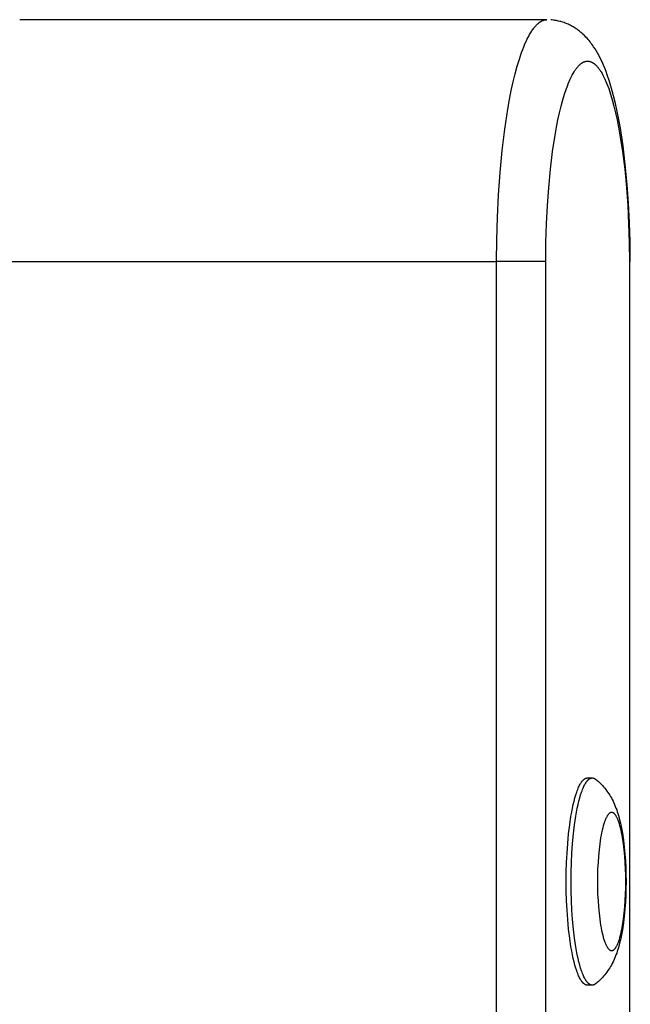
# Model space of a CAD drawing. Units: millimetres. Extents: x -2601 to 7436, y -4936 to 2050.
# Drawn here: x 943 to 1032, y 407 to 550 of the extents above; entities that cross this region are included whole.
import ezdxf

# ---------------------------------------------------------------- set-up
doc = ezdxf.new("R2010")
doc.units = ezdxf.units.MM
doc.layers.add('ORG1452DY 2D', color=7, linetype='Continuous', true_color=0x000000)

msp = doc.modelspace()

# ---------------------------------------------------------------- linework, layer by layer
at = {"layer": 'ORG1452DY 2D', "color": 18, "lineweight": -3, "true_color": 0x000000}
for points in [[(1019.65, 550), (943.37, 550)], [(1012.35, 515), (1012.38, 518.14), (1012.47, 521.37), (1012.63, 524.63), (1012.86, 527.88), (1013.17, 531.08), (1013.54, 534.15), (1013.98, 537.06), (1014.23, 538.44), (1014.49, 539.75), (1014.76, 541), (1015.05, 542.17), (1015.35, 543.27), (1015.66, 544.29), (1015.97, 545.23), (1016.14, 545.67), (1016.3, 546.09), (1016.46, 546.49), (1016.63, 546.86), (1016.8, 547.21), (1016.96, 547.54), (1017.13, 547.85), (1017.3, 548.14), (1017.39, 548.27), (1017.47, 548.4), (1017.56, 548.53), (1017.64, 548.65), (1017.73, 548.76), (1017.81, 548.87), (1017.9, 548.98), (1017.98, 549.07), (1018.07, 549.17), (1018.15, 549.26), (1018.24, 549.34), (1018.32, 549.42), (1018.41, 549.49), (1018.45, 549.52), (1018.49, 549.56), (1018.53, 549.59), (1018.58, 549.62), (1018.62, 549.65), (1018.66, 549.68), (1018.7, 549.7), (1018.75, 549.73), (1018.79, 549.75), (1018.83, 549.78), (1018.87, 549.8), (1018.91, 549.82), (1018.95, 549.84), (1019, 549.86), (1019.04, 549.88), (1019.08, 549.89), (1019.12, 549.91), (1019.16, 549.92), (1019.2, 549.93), (1019.24, 549.95), (1019.29, 549.96), (1019.33, 549.97), (1019.37, 549.97), (1019.41, 549.98), (1019.45, 549.99), (1019.49, 549.99), (1019.53, 550), (1019.57, 550), (1019.61, 550), (1019.65, 550)], [(1019.65, 550), (1019.65, 550)], [(1031.7, 515), (1031.67, 517.85), (1031.59, 520.67), (1031.45, 523.45), (1031.26, 526.17), (1030.98, 529.02), (1030.65, 531.74), (1030.26, 534.32), (1030.04, 535.55), (1029.8, 536.73), (1029.55, 537.88), (1029.28, 538.99), (1029, 540.04), (1028.69, 541.05), (1028.36, 542.04), (1028.19, 542.51), (1028.01, 542.97), (1027.82, 543.43), (1027.62, 543.88), (1027.41, 544.33), (1027.19, 544.76), (1027, 545.1), (1026.81, 545.43), (1026.61, 545.76), (1026.4, 546.09), (1026.27, 546.26), (1026.14, 546.44), (1026.01, 546.62), (1025.88, 546.79), (1025.73, 546.97), (1025.59, 547.14), (1025.44, 547.31), (1025.28, 547.48), (1025.06, 547.7), (1024.83, 547.91), (1024.69, 548.04), (1024.54, 548.17), (1024.33, 548.34), (1024.23, 548.42), (1024.04, 548.56), (1023.85, 548.69), (1023.72, 548.78), (1023.58, 548.87), (1023.44, 548.95), (1023.3, 549.03), (1023.15, 549.11), (1023, 549.19), (1022.85, 549.26), (1022.7, 549.34), (1022.55, 549.4), (1022.41, 549.46), (1022.26, 549.52), (1022.11, 549.57), (1021.96, 549.63), (1021.8, 549.68), (1021.65, 549.72), (1021.49, 549.76), (1021.33, 549.8), (1021.18, 549.84), (1021.02, 549.87), (1020.85, 549.9), (1020.69, 549.93), (1020.53, 549.95), (1020.36, 549.97), (1020.2, 549.98)], [(1019.47, 515), (1019.5, 517.73), (1019.58, 520.43), (1019.71, 523.09), (1019.9, 525.67), (1020.15, 528.37), (1020.46, 530.92), (1020.83, 533.31), (1021.03, 534.43), (1021.24, 535.51), (1021.47, 536.53), (1021.7, 537.49), (1021.94, 538.39), (1022.2, 539.24), (1022.46, 540.02), (1022.6, 540.39), (1022.73, 540.74), (1022.87, 541.07), (1023.01, 541.38), (1023.15, 541.68), (1023.29, 541.96), (1023.43, 542.21), (1023.56, 542.44), (1023.63, 542.55), (1023.7, 542.65), (1023.76, 542.75), (1023.83, 542.85), (1023.9, 542.94), (1023.97, 543.03), (1024.04, 543.12), (1024.11, 543.2), (1024.18, 543.28), (1024.25, 543.35), (1024.32, 543.42), (1024.39, 543.49), (1024.46, 543.55), (1024.53, 543.61), (1024.56, 543.63), (1024.6, 543.66), (1024.63, 543.69), (1024.67, 543.71), (1024.7, 543.73), (1024.74, 543.76), (1024.77, 543.78), (1024.81, 543.8), (1024.84, 543.82), (1024.88, 543.84), (1024.92, 543.85), (1024.95, 543.87), (1024.99, 543.89), (1025.02, 543.9), (1025.06, 543.92), (1025.09, 543.93), (1025.13, 543.94), (1025.16, 543.95), (1025.2, 543.96), (1025.23, 543.97), (1025.27, 543.98), (1025.31, 543.98), (1025.34, 543.99), (1025.38, 543.99), (1025.41, 544), (1025.45, 544), (1025.48, 544), (1025.52, 544), (1025.56, 544), (1025.59, 544), (1025.63, 544), (1025.66, 543.99), (1025.7, 543.99), (1025.73, 543.98), (1025.77, 543.98), (1025.8, 543.97), (1025.84, 543.96), (1025.88, 543.95), (1025.91, 543.94), (1025.95, 543.93), (1025.98, 543.92), (1026.02, 543.9), (1026.05, 543.89), (1026.09, 543.87), (1026.12, 543.85), (1026.16, 543.84), (1026.2, 543.82), (1026.23, 543.8), (1026.27, 543.78), (1026.3, 543.76), (1026.34, 543.73), (1026.37, 543.71), (1026.41, 543.69), (1026.44, 543.66), (1026.48, 543.63), (1026.51, 543.61), (1026.58, 543.55), (1026.65, 543.49), (1026.72, 543.42), (1026.79, 543.35), (1026.86, 543.28), (1026.93, 543.2), (1027, 543.12), (1027.07, 543.03), (1027.14, 542.94), (1027.21, 542.85), (1027.28, 542.75), (1027.34, 542.65), (1027.41, 542.55), (1027.48, 542.44), (1027.61, 542.21), (1027.75, 541.96), (1027.89, 541.68), (1028.03, 541.38), (1028.17, 541.07), (1028.31, 540.74), (1028.44, 540.39), (1028.58, 540.02), (1028.84, 539.24), (1029.09, 538.39), (1029.34, 537.49), (1029.57, 536.53), (1029.8, 535.51), (1030.01, 534.43), (1030.21, 533.31), (1030.58, 530.92), (1030.89, 528.37), (1031.14, 525.67), (1031.33, 523.09), (1031.46, 520.43), (1031.54, 517.73), (1031.57, 515)], [(936.07, 515), (1012.35, 515)], [(1012.35, -515), (1012.35, 515)], [(1019.47, 515), (1012.35, 515)], [(1019.47, -515), (1019.47, 515)], [(1031.7, 515), (1031.7, 515), (1031.7, 515), (1031.7, 515), (1031.7, 515), (1031.7, 515), (1031.7, 515), (1031.69, 515), (1031.67, 515), (1031.57, 515)], [(1031.57, 515), (1031.57, 376.49)], [(1022.43, 425.26), (1022.44, 426.61), (1022.48, 427.99), (1022.55, 429.38), (1022.65, 430.78), (1022.78, 432.15), (1022.93, 433.46), (1023.12, 434.71), (1023.22, 435.3), (1023.33, 435.86), (1023.45, 436.4), (1023.57, 436.9), (1023.69, 437.37), (1023.82, 437.81), (1023.96, 438.21), (1024.03, 438.4), (1024.09, 438.58), (1024.16, 438.75), (1024.23, 438.91), (1024.3, 439.06), (1024.37, 439.2), (1024.45, 439.33), (1024.52, 439.46), (1024.55, 439.51), (1024.59, 439.57), (1024.62, 439.62), (1024.66, 439.67), (1024.7, 439.72), (1024.73, 439.77), (1024.77, 439.81), (1024.8, 439.86), (1024.84, 439.9), (1024.88, 439.93), (1024.91, 439.97), (1024.95, 440), (1024.98, 440.03), (1025, 440.05), (1025.02, 440.06), (1025.04, 440.08), (1025.05, 440.09), (1025.07, 440.1), (1025.09, 440.11), (1025.11, 440.13), (1025.12, 440.14), (1025.14, 440.15), (1025.16, 440.16), (1025.18, 440.17), (1025.19, 440.18), (1025.21, 440.18), (1025.23, 440.19), (1025.25, 440.2), (1025.26, 440.21), (1025.28, 440.21), (1025.3, 440.22), (1025.32, 440.22), (1025.33, 440.23), (1025.35, 440.23), (1025.37, 440.24), (1025.39, 440.24), (1025.4, 440.24), (1025.42, 440.25), (1025.44, 440.25), (1025.45, 440.25), (1025.47, 440.25), (1025.49, 440.25), (1025.51, 440.25)], [(1023.13, 425.26), (1023.14, 426.61), (1023.18, 427.99), (1023.25, 429.38), (1023.35, 430.78), (1023.47, 432.15), (1023.63, 433.46), (1023.82, 434.71), (1023.92, 435.3), (1024.03, 435.86), (1024.15, 436.4), (1024.27, 436.9), (1024.39, 437.37), (1024.52, 437.81), (1024.66, 438.21), (1024.72, 438.4), (1024.79, 438.58), (1024.86, 438.75), (1024.93, 438.91), (1025, 439.06), (1025.07, 439.2), (1025.14, 439.33), (1025.22, 439.46), (1025.25, 439.51), (1025.29, 439.57), (1025.32, 439.62), (1025.36, 439.67), (1025.39, 439.72), (1025.43, 439.77), (1025.47, 439.81), (1025.5, 439.86), (1025.54, 439.9), (1025.57, 439.93), (1025.61, 439.97), (1025.65, 440), (1025.68, 440.03), (1025.7, 440.05), (1025.72, 440.06), (1025.73, 440.08), (1025.75, 440.09), (1025.77, 440.1), (1025.79, 440.11), (1025.81, 440.13), (1025.82, 440.14), (1025.84, 440.15), (1025.86, 440.16), (1025.88, 440.17), (1025.89, 440.18), (1025.91, 440.18), (1025.93, 440.19), (1025.95, 440.2), (1025.96, 440.21), (1025.98, 440.21), (1026, 440.22), (1026.02, 440.22), (1026.03, 440.23), (1026.05, 440.23), (1026.07, 440.24), (1026.09, 440.24), (1026.1, 440.24), (1026.12, 440.25), (1026.14, 440.25), (1026.15, 440.25), (1026.17, 440.25), (1026.19, 440.25), (1026.2, 440.25)], [(1025.51, 440.25), (1026.2, 440.25)], [(1026.2, 440.25), (1026.22, 440.25), (1026.24, 440.25), (1026.25, 440.25), (1026.27, 440.25), (1026.28, 440.25), (1026.3, 440.25), (1026.31, 440.24), (1026.33, 440.24), (1026.34, 440.24), (1026.36, 440.23), (1026.37, 440.23), (1026.39, 440.23), (1026.4, 440.22), (1026.42, 440.22), (1026.43, 440.21), (1026.45, 440.21), (1026.46, 440.2), (1026.48, 440.19), (1026.49, 440.19), (1026.51, 440.18), (1026.52, 440.17), (1026.54, 440.16), (1026.56, 440.16), (1026.57, 440.15), (1026.59, 440.14), (1026.6, 440.13), (1026.63, 440.11), (1026.66, 440.09), (1026.69, 440.06)], [(1026.69, 440.06), (1026.8, 439.97), (1026.92, 439.88), (1027.03, 439.79), (1027.13, 439.69), (1027.34, 439.5), (1027.53, 439.31), (1027.64, 439.2), (1027.74, 439.09), (1027.84, 438.97), (1028.02, 438.76), (1028.17, 438.56), (1028.32, 438.36), (1028.47, 438.16), (1028.6, 437.96), (1028.73, 437.76), (1028.85, 437.55), (1028.96, 437.35), (1029.08, 437.14), (1029.2, 436.89), (1029.32, 436.64), (1029.43, 436.39), (1029.53, 436.13), (1029.63, 435.88), (1029.73, 435.62), (1029.81, 435.37), (1029.9, 435.11), (1030.03, 434.65), (1030.16, 434.18), (1030.28, 433.7), (1030.38, 433.21), (1030.47, 432.73), (1030.56, 432.25), (1030.71, 431.24), (1030.83, 430.25), (1030.92, 429.22), (1030.99, 428.25), (1031.04, 427.27), (1031.07, 426.27), (1031.08, 425.26), (1031.07, 424.25), (1031.04, 423.25), (1030.99, 422.27), (1030.92, 421.29), (1030.83, 420.27), (1030.71, 419.27), (1030.56, 418.27), (1030.47, 417.79), (1030.38, 417.31), (1030.28, 416.82), (1030.16, 416.34), (1030.03, 415.87), (1029.9, 415.4), (1029.81, 415.15), (1029.73, 414.89), (1029.63, 414.64), (1029.53, 414.38), (1029.43, 414.13), (1029.32, 413.88), (1029.2, 413.63), (1029.08, 413.38), (1028.96, 413.17), (1028.85, 412.97), (1028.73, 412.76), (1028.6, 412.56), (1028.47, 412.36), (1028.32, 412.15), (1028.17, 411.96), (1028.02, 411.76), (1027.84, 411.54), (1027.74, 411.43), (1027.64, 411.32), (1027.53, 411.21), (1027.34, 411.01), (1027.13, 410.82), (1027.03, 410.73), (1026.92, 410.64), (1026.8, 410.54), (1026.69, 410.45)], [(1025.51, 410.26), (1025.49, 410.26), (1025.47, 410.27), (1025.45, 410.27), (1025.44, 410.27), (1025.42, 410.27), (1025.4, 410.27), (1025.39, 410.28), (1025.37, 410.28), (1025.35, 410.28), (1025.33, 410.29), (1025.32, 410.29), (1025.3, 410.3), (1025.28, 410.3), (1025.26, 410.31), (1025.25, 410.32), (1025.23, 410.33), (1025.21, 410.33), (1025.19, 410.34), (1025.18, 410.35), (1025.16, 410.36), (1025.14, 410.37), (1025.12, 410.38), (1025.11, 410.39), (1025.09, 410.4), (1025.07, 410.42), (1025.05, 410.43), (1025.04, 410.44), (1025.02, 410.45), (1025, 410.47), (1024.98, 410.48), (1024.95, 410.52), (1024.91, 410.55), (1024.88, 410.58), (1024.84, 410.62), (1024.8, 410.66), (1024.77, 410.7), (1024.73, 410.75), (1024.7, 410.79), (1024.66, 410.84), (1024.62, 410.89), (1024.59, 410.95), (1024.55, 411), (1024.52, 411.06), (1024.45, 411.19), (1024.37, 411.32), (1024.3, 411.46), (1024.23, 411.61), (1024.16, 411.77), (1024.09, 411.94), (1024.03, 412.12), (1023.96, 412.31), (1023.82, 412.71), (1023.69, 413.15), (1023.57, 413.62), (1023.45, 414.12), (1023.33, 414.66), (1023.22, 415.22), (1023.12, 415.81), (1022.93, 417.05), (1022.78, 418.37), (1022.65, 419.74), (1022.55, 421.13), (1022.48, 422.53), (1022.44, 423.91), (1022.43, 425.26)], [(1026.2, 410.26), (1026.19, 410.26), (1026.17, 410.27), (1026.15, 410.27), (1026.14, 410.27), (1026.12, 410.27), (1026.1, 410.27), (1026.09, 410.28), (1026.07, 410.28), (1026.05, 410.28), (1026.03, 410.29), (1026.02, 410.29), (1026, 410.3), (1025.98, 410.3), (1025.96, 410.31), (1025.95, 410.32), (1025.93, 410.33), (1025.91, 410.33), (1025.89, 410.34), (1025.88, 410.35), (1025.86, 410.36), (1025.84, 410.37), (1025.82, 410.38), (1025.81, 410.39), (1025.79, 410.4), (1025.77, 410.42), (1025.75, 410.43), (1025.73, 410.44), (1025.72, 410.45), (1025.7, 410.47), (1025.68, 410.48), (1025.65, 410.52), (1025.61, 410.55), (1025.57, 410.58), (1025.54, 410.62), (1025.5, 410.66), (1025.47, 410.7), (1025.43, 410.75), (1025.39, 410.79), (1025.36, 410.84), (1025.32, 410.89), (1025.29, 410.95), (1025.25, 411), (1025.22, 411.06), (1025.14, 411.19), (1025.07, 411.32), (1025, 411.46), (1024.93, 411.61), (1024.86, 411.77), (1024.79, 411.94), (1024.72, 412.12), (1024.66, 412.31), (1024.52, 412.71), (1024.39, 413.15), (1024.27, 413.62), (1024.15, 414.12), (1024.03, 414.66), (1023.92, 415.22), (1023.82, 415.81), (1023.63, 417.05), (1023.47, 418.37), (1023.35, 419.74), (1023.25, 421.13), (1023.18, 422.53), (1023.14, 423.91), (1023.13, 425.26)], [(1026.69, 410.45), (1026.66, 410.43), (1026.63, 410.41), (1026.6, 410.39), (1026.59, 410.38), (1026.57, 410.37), (1026.56, 410.36), (1026.54, 410.35), (1026.52, 410.35), (1026.51, 410.34), (1026.49, 410.33), (1026.48, 410.32), (1026.46, 410.32), (1026.45, 410.31), (1026.43, 410.31), (1026.42, 410.3), (1026.4, 410.3), (1026.39, 410.29), (1026.37, 410.29), (1026.36, 410.28), (1026.34, 410.28), (1026.33, 410.28), (1026.31, 410.27), (1026.3, 410.27), (1026.28, 410.27), (1026.27, 410.27), (1026.25, 410.27), (1026.24, 410.27), (1026.22, 410.26), (1026.2, 410.26)], [(1026.2, 410.26), (1025.51, 410.26)]]:
    msp.add_lwpolyline(points, dxfattribs=at)
msp.add_lwpolyline([(1026.95, 425.26), (1026.96, 424.36), (1026.98, 423.44), (1027.03, 422.51), (1027.09, 421.58), (1027.18, 420.67), (1027.28, 419.79), (1027.41, 418.96), (1027.48, 418.57), (1027.55, 418.19), (1027.63, 417.83), (1027.71, 417.5), (1027.79, 417.18), (1027.88, 416.89), (1027.97, 416.62), (1028.01, 416.5), (1028.06, 416.38), (1028.1, 416.27), (1028.15, 416.16), (1028.2, 416.06), (1028.25, 415.96), (1028.29, 415.88), (1028.34, 415.79), (1028.36, 415.76), (1028.39, 415.72), (1028.41, 415.68), (1028.44, 415.65), (1028.46, 415.62), (1028.48, 415.58), (1028.51, 415.56), (1028.53, 415.53), (1028.56, 415.5), (1028.58, 415.48), (1028.6, 415.45), (1028.63, 415.43), (1028.65, 415.41), (1028.66, 415.4), (1028.67, 415.39), (1028.69, 415.38), (1028.7, 415.37), (1028.71, 415.36), (1028.72, 415.36), (1028.73, 415.35), (1028.75, 415.34), (1028.76, 415.33), (1028.77, 415.33), (1028.78, 415.32), (1028.79, 415.31), (1028.8, 415.31), (1028.82, 415.3), (1028.83, 415.3), (1028.84, 415.29), (1028.85, 415.29), (1028.86, 415.29), (1028.87, 415.28), (1028.89, 415.28), (1028.9, 415.28), (1028.91, 415.27), (1028.92, 415.27), (1028.93, 415.27), (1028.94, 415.27), (1028.95, 415.27), (1028.97, 415.26), (1028.98, 415.26), (1028.99, 415.26), (1029, 415.26), (1029.01, 415.26), (1029.02, 415.26), (1029.03, 415.26), (1029.05, 415.27), (1029.06, 415.27), (1029.07, 415.27), (1029.08, 415.27), (1029.09, 415.27), (1029.1, 415.28), (1029.11, 415.28), (1029.13, 415.28), (1029.14, 415.29), (1029.15, 415.29), (1029.16, 415.29), (1029.17, 415.3), (1029.18, 415.3), (1029.2, 415.31), (1029.21, 415.31), (1029.22, 415.32), (1029.23, 415.33), (1029.24, 415.33), (1029.25, 415.34), (1029.27, 415.35), (1029.28, 415.36), (1029.29, 415.36), (1029.3, 415.37), (1029.31, 415.38), (1029.33, 415.39), (1029.34, 415.4), (1029.35, 415.41), (1029.37, 415.43), (1029.4, 415.45), (1029.42, 415.48), (1029.44, 415.5), (1029.47, 415.53), (1029.49, 415.56), (1029.52, 415.58), (1029.54, 415.62), (1029.56, 415.65), (1029.59, 415.68), (1029.61, 415.72), (1029.64, 415.76), (1029.66, 415.79), (1029.71, 415.88), (1029.75, 415.96), (1029.8, 416.06), (1029.85, 416.16), (1029.9, 416.27), (1029.94, 416.38), (1029.99, 416.5), (1030.03, 416.62), (1030.12, 416.89), (1030.21, 417.18), (1030.29, 417.5), (1030.37, 417.83), (1030.45, 418.19), (1030.52, 418.57), (1030.59, 418.96), (1030.72, 419.79), (1030.82, 420.67), (1030.91, 421.58), (1030.97, 422.51), (1031.02, 423.44), (1031.04, 424.36), (1031.05, 425.26), (1031.04, 426.16), (1031.02, 427.08), (1030.97, 428.01), (1030.91, 428.94), (1030.82, 429.85), (1030.72, 430.73), (1030.59, 431.56), (1030.52, 431.95), (1030.45, 432.33), (1030.37, 432.68), (1030.29, 433.02), (1030.21, 433.33), (1030.12, 433.63), (1030.03, 433.89), (1029.99, 434.02), (1029.94, 434.14), (1029.9, 434.25), (1029.85, 434.36), (1029.8, 434.46), (1029.75, 434.55), (1029.71, 434.64), (1029.66, 434.72), (1029.64, 434.76), (1029.61, 434.8), (1029.59, 434.83), (1029.56, 434.87), (1029.54, 434.9), (1029.52, 434.93), (1029.49, 434.96), (1029.47, 434.99), (1029.44, 435.02), (1029.42, 435.04), (1029.4, 435.07), (1029.37, 435.09), (1029.35, 435.11), (1029.34, 435.12), (1029.33, 435.13), (1029.31, 435.14), (1029.3, 435.15), (1029.29, 435.15), (1029.28, 435.16), (1029.27, 435.17), (1029.25, 435.18), (1029.24, 435.18), (1029.23, 435.19), (1029.22, 435.2), (1029.21, 435.2), (1029.2, 435.21), (1029.18, 435.21), (1029.17, 435.22), (1029.16, 435.22), (1029.15, 435.23), (1029.14, 435.23), (1029.13, 435.24), (1029.11, 435.24), (1029.1, 435.24), (1029.09, 435.24), (1029.08, 435.25), (1029.07, 435.25), (1029.06, 435.25), (1029.05, 435.25), (1029.03, 435.25), (1029.02, 435.25), (1029.01, 435.25), (1029, 435.25), (1028.99, 435.25), (1028.98, 435.25), (1028.97, 435.25), (1028.95, 435.25), (1028.94, 435.25), (1028.93, 435.25), (1028.92, 435.25), (1028.91, 435.24), (1028.9, 435.24), (1028.89, 435.24), (1028.87, 435.24), (1028.86, 435.23), (1028.85, 435.23), (1028.84, 435.22), (1028.83, 435.22), (1028.82, 435.21), (1028.8, 435.21), (1028.79, 435.2), (1028.78, 435.2), (1028.77, 435.19), (1028.76, 435.18), (1028.75, 435.18), (1028.73, 435.17), (1028.72, 435.16), (1028.71, 435.15), (1028.7, 435.15), (1028.69, 435.14), (1028.67, 435.13), (1028.66, 435.12), (1028.65, 435.11), (1028.63, 435.09), (1028.6, 435.07), (1028.58, 435.04), (1028.56, 435.02), (1028.53, 434.99), (1028.51, 434.96), (1028.48, 434.93), (1028.46, 434.9), (1028.44, 434.87), (1028.41, 434.83), (1028.39, 434.8), (1028.36, 434.76), (1028.34, 434.72), (1028.29, 434.64), (1028.25, 434.55), (1028.2, 434.46), (1028.15, 434.36), (1028.1, 434.25), (1028.06, 434.14), (1028.01, 434.02), (1027.97, 433.89), (1027.88, 433.63), (1027.79, 433.33), (1027.71, 433.02), (1027.63, 432.68), (1027.55, 432.33), (1027.48, 431.95), (1027.41, 431.56), (1027.28, 430.73), (1027.18, 429.85), (1027.09, 428.94), (1027.03, 428.01), (1026.98, 427.08), (1026.96, 426.16)], close=True, dxfattribs=at)

doc.saveas('drawing.dxf')
